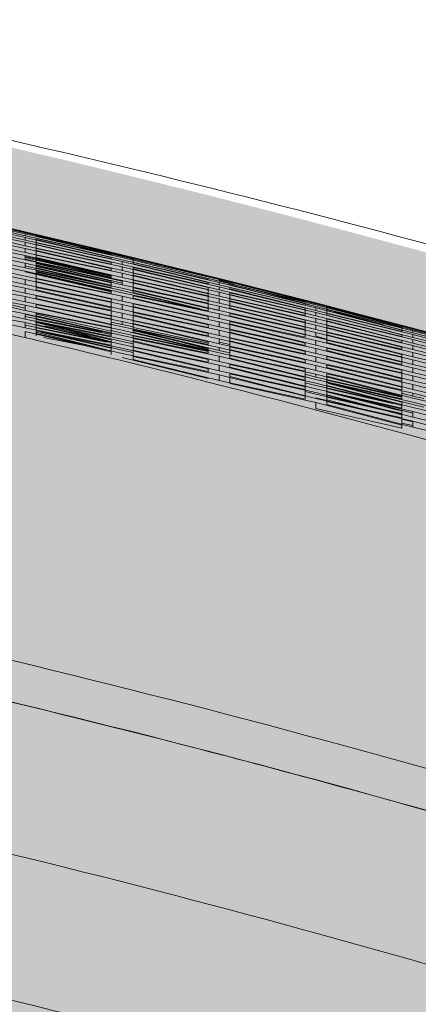
# Model space of a CAD drawing. Units: millimetres. Extents: x -15152 to 46483, y 11952 to 41652.
# Drawn here: x 43437 to 43451, y 30561 to 30595 of the extents above; entities that cross this region are included whole.
import ezdxf

# ---------------------------------------------------------------- set-up
doc = ezdxf.new("R2010")
doc.units = ezdxf.units.MM
doc.layers.add('1-Default', color=7, linetype='Continuous', lineweight=0)
doc.layers.add('700-F-Medical-Equipment-General', color=7, linetype='Continuous', lineweight=13, true_color=0x8a4500)

# ---------------------------------------------------------------- blocks, each defined once
blk = doc.blocks.new('A728L025-2(3500 CT)')
at = {"layer": '700-F-Medical-Equipment-General', "true_color": 0xffdeb5}
h = blk.add_hatch(color=254, dxfattribs=at)
h.dxf.hatch_style = 1
edge = h.paths.add_edge_path()
edge.add_line((1106, 1531.677), (1106, 521.545))
edge.add_arc((702.691, 521.561), 403.309, 320.73197, 359.99768, ccw=False)
edge.add_arc((1017.271, 264.377), 3.022, 140.7805, 179.7868)
edge.add_line((1014.25, 264.388), (1014.25, 98.005))
edge.add_arc((1011.253, 98.001), 2.997, -90.131, 0.064, ccw=False)
edge.add_line((1011.246, 95.004), (1010.246, 95.004))
edge.add_arc((1010.25, 92.004), 3, 90.0604, 179.9962)
edge.add_line((1007.249, 92.004), (1007.249, 82.004))
edge.add_arc((1005.26, 81.999), 1.99, -68.0847, 0.137, ccw=False)
edge.add_line((1006.002, 80.153), (1005.928, 65.503))
edge.add_line((1005.928, 65.503), (1007.25, 65.496))
edge.add_line((1007.25, 65.496), (1007.25, 67.003))
edge.add_line((1007.25, 67.003), (1007.75, 67.003))
edge.add_arc((1007.75, 65.503), 1.5, 0, 90, ccw=False)
edge.add_line((1009.25, 65.503), (1009.25, 29.501))
edge.add_arc((1007.75, 29.501), 1.5, -90, 0, ccw=False)
edge.add_line((1007.75, 28.001), (1007.25, 28.001))
edge.add_line((1007.25, 28.001), (1007.25, 29.501))
edge.add_line((1007.25, 29.501), (1005.927, 29.501))
edge.add_line((1005.927, 29.501), (1006.002, 14.853))
edge.add_arc((1005.255, 13.004), 1.994, -0.1002, 68.0051, ccw=False)
edge.add_line((1007.249, 13.001), (1007.249, 3))
edge.add_arc((1004.249, 3), 3, -90.205, 0.0031, ccw=False)
edge.add_line((1004.239, 0), (814.954, 0))
edge.add_arc((814.954, 3), 3, 180, 270, ccw=False)
edge.add_line((811.954, 3), (807.15, 3))
edge.add_arc((807.15, 0), 3, 90, 148.3848)
edge.add_arc((801.95, 3.01), 3.01, 270.0645, 331.4731, ccw=False)
edge.add_line((801.954, 0), (802.014, 3))
edge.add_line((802.014, 3), (290.535, 3))
edge.add_line((290.535, 3), (290.535, 0))
edge.add_line((290.535, 0), (-801.954, 0))
edge.add_arc((-801.954, 3), 3, 210, 270, ccw=False)
edge.add_arc((-807.15, 0), 3, 30, 90)
edge.add_line((-807.15, 3), (-811.954, 3))
edge.add_arc((-814.955, 3.001), 3.001, 270.0108, 359.9892, ccw=False)
edge.add_line((-814.954, 0), (-1004.106, 0))
edge.add_arc((-1004.244, 3.002), 3.005, 180.041, 272.6242, ccw=False)
edge.add_line((-1007.249, 3), (-1007.249, 13.001))
edge.add_arc((-1005.254, 13.004), 1.995, 112.0841, 180.0899, ccw=False)
edge.add_line((-1006.004, 14.852), (-1005.927, 29.501))
edge.add_line((-1005.927, 29.501), (-1007.75, 29.501))
edge.add_line((-1007.75, 29.501), (-1007.75, 28.001))
edge.add_arc((-1007.75, 29.501), 1.5, 180, 270, ccw=False)
edge.add_line((-1009.25, 29.501), (-1009.25, 65.503))
edge.add_arc((-1007.75, 65.503), 1.5, 90, 180, ccw=False)
edge.add_line((-1007.75, 67.003), (-1007.75, 65.503))
edge.add_line((-1007.75, 65.503), (-1005.927, 65.503))
edge.add_line((-1005.927, 65.503), (-1006, 80.149))
edge.add_arc((-1005.249, 82.002), 2, 180, 247.9314, ccw=False)
edge.add_line((-1007.249, 82.002), (-1007.249, 92.004))
edge.add_arc((-1010.249, 92.004), 3, 359.999, 449.9444)
edge.add_line((-1010.246, 95.004), (-1011.107, 95.004))
edge.add_arc((-1011.25, 98), 2.999, 179.9214, 272.7326, ccw=False)
edge.add_line((-1014.25, 98.005), (-1014.25, 264.388))
edge.add_arc((-1017.271, 264.377), 3.022, 0.2161, 39.2194)
edge.add_arc((-702.693, 521.561), 403.307, 180.00225, 219.2681, ccw=False)
edge.add_line((-1106, 521.545), (-1106, 1531.677))
edge.add_arc((-703.082, 1531.749), 402.918, 126.54395, 180.01025, ccw=False)
edge.add_arc((-941.183, 1853.179), 2.908, 31.5368, 128.5354, ccw=False)
edge.add_line((-938.705, 1854.7), (-937.11, 1852.423))
edge.add_line((-937.11, 1852.423), (-931.374, 1856.533))
edge.add_line((-931.374, 1856.533), (-933.273, 1859.253))
edge.add_arc((-930.857, 1860.716), 2.825, 122.1725, 211.1947, ccw=False)
edge.add_arc((-701.613, 1525.331), 409.069, 91.33496, 124.33841, ccw=False)
edge.add_arc((0.104, -26426.591), 28369.796, 88.5638269, 91.4365887, ccw=False)
edge.add_arc((700.994, 1529.409), 405.012, 0.3209, 88.56383, ccw=False)
edge = h.paths.add_edge_path(flags=16)
edge.add_arc((-1.002, 995.05), 360.012, 89.92768, 132.71366)
edge.add_arc((-1, 995.047), 360.017, 132.71354, 227.28646)
edge.add_line((-245.211, 730.523), (-245.211, 833.038))
edge.add_line((-245.211, 833.038), (-263.903, 833.038))
edge.add_arc((-263.903, 858.04), 25.001, 210.7379, 270, ccw=False)
edge.add_arc((-70.503, 973.045), 250.012, 180, 210.73787, ccw=False)
edge.add_line((-320.515, 973.045), (-320.515, 1018.047))
edge.add_arc((-310.514, 1018.047), 10, 90, 180, ccw=False)
edge.add_line((-310.514, 1028.047), (-234.5, 1028.047))
edge.add_arc((-234.486, 1025.047), 3, 54.0011, 90.2747, ccw=False)
edge.add_line((-232.722, 1027.474), (-226.141, 1022.693))
edge.add_arc((-198.461, 1027.491), 28.093, 183.19, 189.8331, ccw=False)
edge.add_arc((-33.748, 1028.181), 192.776, 178.03918, 180.66987, ccw=False)
edge.add_arc((-224.921, 1033.443), 2, 138.1498, 166.4828)
edge.add_line((-226.866, 1033.91), (-227.558, 1031.03))
edge.add_arc((-229.503, 1031.498), 2, 255.3431, 346.4828, ccw=False)
edge.add_arc((-0.5, 1907.088), 907.042, 252.615225, 255.34312, ccw=False)
edge.add_arc((-258.766, 1038.554), 13.078, 73.5992, 167.0722, ccw=False)
edge.add_line((-255.073, 1051.1), (-224.119, 1042.497))
edge.add_arc((-206.54, 1033.119), 19.924, 104.8674, 151.9223, ccw=False)
edge.add_line((-211.652, 1052.376), (-206.51, 1053.049))
edge.add_line((-206.51, 1053.049), (-0.5, 1053.049))
edge.add_line((-0.5, 1053.049), (205.509, 1053.049))
edge.add_line((205.509, 1053.049), (210.652, 1052.376))
edge.add_arc((205.543, 1033.123), 19.919, 28.0721, 75.1381, ccw=False)
edge.add_line((223.119, 1042.497), (254.073, 1051.1))
edge.add_arc((257.766, 1038.554), 13.078, 12.9278, 106.4008, ccw=False)
edge.add_arc((-0.5, 1907.088), 907.042, 284.65688, 287.384775, ccw=False)
edge.add_arc((228.503, 1031.498), 2, 193.5172, 284.6569, ccw=False)
edge.add_line((226.558, 1031.03), (225.866, 1033.91))
edge.add_arc((223.921, 1033.443), 2, 13.5172, 41.8502)
edge.add_arc((32.748, 1028.181), 192.776, -0.66987, 1.96082, ccw=False)
edge.add_arc((197.461, 1027.491), 28.093, 350.1669, 356.81, ccw=False)
edge.add_line((225.141, 1022.693), (231.722, 1027.474))
edge.add_arc((233.486, 1025.047), 3, 89.7253, 125.9989, ccw=False)
edge.add_line((233.5, 1028.047), (309.514, 1028.047))
edge.add_arc((309.514, 1018.047), 10, 0, 90, ccw=False)
edge.add_line((319.515, 1018.047), (319.515, 973.045))
edge.add_arc((69.503, 973.045), 250.012, 329.26213, 360, ccw=False)
edge.add_arc((262.903, 858.04), 25.001, 270, 329.2621, ccw=False)
edge.add_line((262.903, 833.038), (244.211, 833.038))
edge.add_line((244.211, 833.038), (244.211, 730.523))
edge.add_arc((0, 995.047), 360.017, 312.71354, 407.28647)
edge.add_arc((0.002, 995.05), 360.013, 47.28637, 90.08751)
at = {"layer": '700-F-Medical-Equipment-General'}
for p, q in [((790.952, 1921.542), (793.952, 1920.855)), ((793.952, 1920.846), (790.952, 1921.517)), ((790.952, 1921.497), (793.952, 1920.814)), ((793.952, 1920.78), (790.952, 1921.431)), ((790.952, 1921.396), (793.952, 1920.715)), ((793.952, 1920.659), (790.952, 1921.292)), ((790.952, 1921.241), (793.952, 1920.563)), ((793.952, 1920.487), (790.952, 1921.105)), ((790.952, 1921.042), (793.952, 1920.366)), ((793.952, 1920.274), (790.952, 1920.879)), ((790.952, 1920.806), (793.952, 1920.133)), ((793.952, 1920.855), (796.952, 1920.146)), ((796.952, 1920.139), (793.952, 1920.846)), ((793.952, 1920.814), (796.952, 1920.126)), ((796.952, 1920.076), (793.952, 1920.78)), ((793.952, 1920.78), (793.952, 1920.715)), ((794.332, 1920.766), (794.332, 1920.76)), ((797.332, 1920.055), (794.332, 1920.766)), ((794.332, 1920.76), (797.332, 1920.05)), ((793.952, 1920.03), (790.952, 1920.624)), ((790.952, 1920.544), (793.952, 1919.874)), ((793.952, 1920.715), (796.952, 1920.047)), ((796.952, 1919.957), (793.952, 1920.659)), ((793.952, 1920.659), (793.952, 1920.563)), ((793.952, 1920.563), (796.952, 1919.911)), ((796.952, 1919.787), (793.952, 1920.487)), ((793.952, 1920.487), (793.952, 1920.366)), ((794.332, 1920.723), (794.332, 1920.699)), ((797.332, 1920.033), (794.332, 1920.723)), ((794.332, 1920.699), (797.332, 1919.992)), ((794.332, 1920.622), (794.332, 1920.582)), ((797.332, 1919.952), (794.332, 1920.622)), ((794.332, 1920.582), (797.332, 1919.877)), ((794.332, 1920.57), (794.332, 1920.48)), ((794.332, 1920.469), (794.332, 1920.414)), ((797.332, 1919.815), (794.332, 1920.469)), ((794.332, 1920.414), (797.332, 1919.711)), ((793.952, 1919.762), (790.952, 1920.348)), ((790.952, 1920.264), (793.952, 1919.596)), ((793.952, 1920.366), (796.952, 1919.729)), ((796.952, 1919.577), (793.952, 1920.274)), ((793.952, 1920.274), (793.952, 1920.133)), ((793.952, 1920.133), (796.952, 1919.509)), ((794.332, 1920.399), (794.332, 1920.285)), ((794.332, 1920.27), (794.332, 1920.204)), ((797.332, 1919.631), (794.332, 1920.27)), ((794.332, 1920.204), (797.332, 1919.504)), ((794.332, 1920.186), (794.332, 1920.054)), ((796.496, 1920.161), (795.857, 1920.313)), ((797.696, 1919.938), (796.185, 1920.274)), ((796.952, 1920.126), (796.952, 1920.139)), ((796.952, 1920.047), (796.952, 1920.076)), ((793.952, 1919.479), (790.952, 1920.059)), ((790.952, 1919.972), (793.952, 1919.307)), ((793.952, 1919.187), (790.952, 1919.763)), ((796.952, 1919.336), (793.952, 1920.03)), ((793.952, 1920.03), (793.952, 1919.874)), ((796.952, 1919.316), (793.952, 1920.025)), ((793.952, 1919.993), (796.952, 1919.304)), ((796.796, 1919.291), (793.952, 1919.96)), ((793.952, 1919.895), (794.344, 1919.807)), ((793.952, 1919.874), (796.952, 1919.259)), ((796.952, 1919.071), (793.952, 1919.762)), ((793.952, 1919.762), (793.952, 1919.596)), ((794.332, 1920.037), (794.332, 1919.962)), ((797.332, 1919.41), (794.332, 1920.037)), ((794.332, 1919.962), (797.332, 1919.265)), ((794.332, 1919.942), (794.332, 1919.796)), ((794.332, 1919.939), (796.952, 1919.317)), ((796.952, 1919.299), (794.332, 1919.903)), ((794.332, 1919.879), (796.952, 1919.26)), ((794.332, 1919.777), (794.332, 1919.696)), ((797.332, 1919.16), (794.332, 1919.777)), ((794.332, 1919.762), (797.332, 1919.056)), ((796.952, 1919.136), (794.332, 1919.75)), ((794.695, 1919.858), (796.952, 1919.323)), ((796.952, 1919.911), (796.952, 1919.957)), ((796.952, 1919.729), (796.952, 1919.787)), ((797.332, 1920.05), (800.333, 1919.322)), ((800.333, 1919.302), (797.332, 1920.033)), ((797.332, 1919.992), (800.333, 1919.285)), ((800.333, 1919.223), (797.332, 1919.952)), ((797.332, 1919.877), (800.333, 1919.189)), ((800.333, 1919.088), (797.332, 1919.815)), ((797.332, 1919.815), (797.332, 1919.711)), ((797.712, 1919.962), (797.712, 1919.96)), ((797.712, 1919.957), (797.712, 1919.946)), ((800.713, 1919.227), (797.712, 1919.957)), ((797.712, 1919.946), (800.713, 1919.212)), ((797.712, 1919.941), (797.712, 1919.903)), ((800.713, 1919.189), (797.712, 1919.898)), ((797.712, 1919.898), (797.712, 1919.869)), ((797.712, 1919.869), (800.713, 1919.137)), ((797.712, 1919.859), (797.712, 1919.79)), ((800.713, 1919.09), (797.712, 1919.781)), ((797.712, 1919.781), (797.712, 1919.736)), ((797.712, 1919.736), (800.713, 1919.006)), ((790.952, 1919.674), (793.952, 1919.011)), ((793.952, 1918.89), (790.952, 1919.463)), ((796.236, 1919.134), (793.952, 1919.668)), ((793.952, 1919.596), (796.952, 1918.989)), ((796.952, 1918.791), (793.952, 1919.479)), ((793.952, 1919.479), (793.952, 1919.456)), ((796.952, 1918.757), (793.952, 1919.456)), ((794.332, 1919.696), (797.332, 1919.002)), ((794.332, 1919.675), (794.332, 1919.519)), ((796.469, 1919.182), (794.332, 1919.649)), ((794.332, 1919.595), (796.652, 1919.05)), ((794.332, 1919.499), (794.332, 1919.414)), ((797.332, 1918.89), (794.332, 1919.499)), ((797.332, 1918.811), (794.332, 1919.451)), ((794.332, 1919.414), (797.332, 1918.723)), ((794.332, 1919.392), (794.332, 1919.231)), ((794.332, 1919.385), (796.952, 1918.773)), ((794.347, 1919.463), (796.952, 1918.909)), ((797.332, 1919.13), (795.702, 1919.495)), ((796.205, 1919.392), (796.952, 1919.225)), ((796.952, 1919.322), (796.408, 1919.452)), ((796.952, 1919.509), (796.952, 1919.577)), ((797.332, 1919.711), (800.333, 1919.039)), ((800.333, 1918.907), (797.332, 1919.631)), ((797.332, 1919.631), (797.332, 1919.504)), ((797.332, 1919.504), (800.333, 1918.846)), ((800.333, 1918.689), (797.332, 1919.41)), ((797.332, 1919.41), (797.332, 1919.265)), ((800.713, 1918.939), (797.712, 1919.614)), ((797.712, 1919.614), (797.712, 1919.556)), ((797.712, 1919.556), (800.713, 1918.829)), ((797.712, 1919.54), (797.712, 1919.421)), ((797.712, 1919.406), (797.712, 1919.338)), ((800.713, 1918.745), (797.712, 1919.406)), ((790.952, 1919.375), (793.952, 1918.713)), ((793.952, 1918.591), (790.952, 1919.164)), ((790.952, 1919.075), (793.952, 1918.413)), ((793.952, 1919.307), (796.952, 1918.706)), ((796.952, 1918.501), (793.952, 1919.187)), ((793.952, 1919.187), (793.952, 1919.011)), ((797.332, 1918.606), (794.332, 1919.21)), ((794.332, 1919.21), (794.332, 1919.123)), ((794.332, 1919.123), (797.332, 1918.434)), ((794.332, 1919.1), (794.332, 1918.936)), ((796.952, 1919.259), (796.952, 1919.336)), ((796.952, 1919.09), (796.952, 1919.136)), ((796.952, 1918.989), (796.952, 1919.071)), ((797.332, 1919.265), (800.333, 1918.618)), ((800.333, 1918.442), (797.332, 1919.16)), ((797.332, 1919.16), (797.332, 1919.002)), ((797.712, 1919.338), (800.713, 1918.613)), ((797.712, 1919.319), (797.712, 1919.183)), ((797.712, 1919.166), (797.712, 1919.09)), ((800.713, 1918.517), (797.712, 1919.166)), ((797.712, 1919.09), (800.713, 1918.369)), ((797.712, 1919.069), (797.712, 1918.921)), ((800.333, 1919.322), (800.333, 1919.321)), ((800.333, 1919.285), (800.333, 1919.302)), ((800.333, 1919.189), (800.333, 1919.223)), ((800.333, 1919.039), (800.333, 1919.088)), ((803.713, 1918.469), (800.713, 1919.227)), ((800.713, 1919.225), (802.515, 1918.763)), ((800.713, 1919.225), (800.713, 1919.212)), ((800.713, 1919.212), (803.713, 1918.465)), ((803.713, 1918.433), (800.713, 1919.189)), ((800.713, 1919.189), (800.713, 1919.137)), ((801.256, 1919.017), (800.713, 1919.164)), ((800.713, 1919.137), (803.713, 1918.41)), ((803.713, 1918.336), (800.713, 1919.09)), ((800.713, 1919.09), (800.713, 1919.006)), ((801.093, 1919.133), (804.093, 1918.372)), ((801.093, 1919.132), (801.093, 1919.133)), ((802.776, 1918.698), (801.093, 1919.131)), ((801.093, 1919.116), (801.093, 1919.099)), ((804.093, 1918.367), (801.093, 1919.116)), ((801.093, 1919.099), (804.093, 1918.34)), ((801.093, 1919.039), (801.093, 1919.005)), ((804.093, 1918.31), (801.093, 1919.039)), ((793.952, 1918.291), (790.952, 1918.865)), ((790.952, 1918.858), (793.952, 1918.193)), ((790.952, 1918.776), (793.952, 1918.112)), ((793.952, 1919.011), (796.952, 1918.414)), ((796.952, 1918.205), (793.952, 1918.89)), ((793.952, 1918.89), (793.952, 1918.713)), ((793.952, 1918.713), (796.952, 1918.117)), ((794.332, 1918.915), (794.332, 1918.826)), ((797.332, 1918.315), (794.332, 1918.915)), ((794.332, 1918.826), (797.332, 1918.139)), ((796.952, 1918.909), (796.952, 1918.967)), ((796.952, 1918.706), (796.952, 1918.791)), ((797.332, 1919.002), (800.333, 1918.365)), ((800.333, 1918.175), (797.332, 1918.89)), ((800.07, 1918.149), (797.332, 1918.811)), ((797.332, 1918.723), (800.333, 1918.093)), ((797.712, 1918.903), (797.712, 1918.822)), ((800.713, 1918.263), (797.712, 1918.903)), ((797.712, 1918.822), (800.713, 1918.104)), ((798.242, 1918.673), (797.712, 1918.793)), ((797.712, 1918.793), (797.712, 1918.735)), ((797.712, 1918.735), (800.055, 1918.166)), ((800.333, 1918.846), (800.333, 1918.907)), ((800.333, 1918.829), (800.333, 1918.705)), ((800.713, 1919.006), (803.713, 1918.297)), ((803.713, 1918.188), (800.713, 1918.939)), ((800.713, 1918.939), (800.713, 1918.829)), ((800.713, 1918.829), (803.713, 1918.135)), ((803.713, 1917.997), (800.713, 1918.745)), ((800.713, 1918.745), (800.713, 1918.613)), ((801.093, 1919.005), (804.093, 1918.248)), ((804.093, 1918.195), (801.093, 1918.907)), ((801.093, 1918.907), (801.093, 1918.858)), ((801.093, 1918.858), (804.093, 1918.104)), ((801.093, 1918.728), (801.093, 1918.667)), ((804.093, 1918.032), (801.093, 1918.728)), ((803.879, 1918.304), (802.223, 1918.754)), ((793.952, 1917.989), (790.952, 1918.565)), ((790.952, 1918.476), (793.952, 1917.809)), ((796.952, 1917.907), (793.952, 1918.591)), ((793.952, 1918.591), (793.952, 1918.413)), ((793.952, 1918.413), (796.952, 1917.818)), ((794.332, 1918.616), (794.332, 1918.528)), ((797.332, 1918.018), (794.332, 1918.616)), ((794.332, 1918.528), (797.332, 1917.841)), ((796.952, 1918.414), (796.952, 1918.501)), ((796.952, 1918.391), (796.952, 1918.226)), ((800.333, 1917.895), (797.332, 1918.606)), ((797.332, 1918.606), (797.332, 1918.434)), ((797.332, 1918.434), (800.333, 1917.81)), ((800.713, 1917.991), (797.712, 1918.624)), ((797.712, 1918.624), (797.712, 1918.539)), ((797.712, 1918.539), (800.713, 1917.824)), ((800.333, 1918.618), (800.333, 1918.689)), ((800.333, 1918.599), (800.333, 1918.46)), ((800.333, 1918.365), (800.333, 1918.442)), ((800.713, 1918.613), (803.713, 1917.933)), ((803.713, 1917.772), (800.713, 1918.517)), ((800.713, 1918.517), (800.713, 1918.369)), ((800.713, 1918.369), (803.713, 1917.7)), ((801.093, 1918.667), (804.093, 1917.916)), ((801.093, 1918.65), (801.093, 1918.527)), ((801.093, 1918.511), (801.093, 1918.441)), ((804.093, 1917.829), (801.093, 1918.511)), ((801.093, 1918.441), (804.093, 1917.693)), ((801.093, 1918.422), (801.093, 1918.284)), ((802.925, 1918.658), (803.713, 1918.456)), ((803.015, 1918.62), (803.829, 1918.407)), ((803.713, 1918.441), (803.015, 1918.62)), ((804.093, 1918.36), (803.173, 1918.596)), ((803.713, 1918.465), (803.713, 1918.469)), ((803.713, 1918.456), (803.713, 1918.441)), ((803.713, 1918.41), (803.713, 1918.433)), ((804.093, 1918.372), (807.093, 1917.584)), ((807.093, 1917.584), (804.093, 1918.367)), ((807.093, 1917.574), (804.093, 1918.36)), ((793.952, 1917.683), (790.952, 1918.262)), ((790.952, 1918.171), (793.952, 1917.499)), ((796.952, 1917.606), (793.952, 1918.291)), ((793.952, 1918.291), (793.952, 1918.112)), ((793.952, 1918.112), (796.952, 1917.516)), ((794.332, 1918.317), (794.332, 1918.228)), ((797.332, 1917.718), (794.332, 1918.317)), ((794.332, 1918.228), (797.332, 1917.54)), ((794.332, 1918.015), (794.332, 1917.926)), ((797.332, 1917.416), (794.332, 1918.015)), ((796.952, 1918.117), (796.952, 1918.205)), ((796.952, 1918.094), (796.952, 1917.928)), ((800.333, 1917.605), (797.332, 1918.315)), ((797.332, 1918.315), (797.332, 1918.139)), ((797.332, 1918.139), (800.333, 1917.518)), ((800.333, 1917.309), (797.332, 1918.018)), ((797.332, 1918.018), (797.332, 1917.841)), ((800.713, 1917.707), (797.712, 1918.335)), ((797.712, 1918.335), (797.712, 1918.248)), ((797.712, 1918.248), (800.713, 1917.535)), ((797.712, 1918.225), (797.712, 1918.061)), ((797.712, 1918.04), (797.712, 1917.952)), ((800.713, 1917.415), (797.712, 1918.04)), ((800.333, 1918.344), (800.333, 1918.195)), ((800.713, 1918.117), (800.333, 1918.202)), ((800.333, 1918.093), (800.333, 1918.175)), ((803.713, 1917.521), (800.713, 1918.263)), ((800.713, 1918.263), (800.713, 1918.104)), ((800.713, 1918.104), (803.713, 1917.444)), ((801.093, 1918.267), (801.093, 1918.19)), ((804.093, 1917.595), (801.093, 1918.267)), ((801.093, 1918.19), (804.093, 1917.445)), ((803.713, 1918.297), (803.713, 1918.336)), ((803.713, 1918.135), (803.713, 1918.188)), ((803.713, 1918.12), (803.713, 1918.011)), ((804.093, 1918.34), (807.093, 1917.574)), ((807.093, 1917.529), (804.093, 1918.31)), ((804.093, 1918.248), (807.093, 1917.501)), ((807.093, 1917.416), (804.093, 1918.195)), ((804.093, 1918.195), (804.093, 1918.104)), ((804.093, 1918.104), (807.093, 1917.373)), ((807.093, 1917.255), (804.093, 1918.032)), ((804.093, 1918.032), (804.093, 1917.916)), ((804.473, 1918.274), (804.473, 1918.27)), ((805.018, 1918.13), (804.473, 1918.274)), ((804.473, 1918.27), (807.473, 1917.485)), ((804.473, 1918.27), (804.473, 1918.243)), ((804.473, 1918.258), (806.523, 1917.719)), ((804.473, 1918.24), (804.473, 1918.218)), ((807.473, 1917.472), (804.473, 1918.24)), ((804.473, 1918.218), (807.473, 1917.434)), ((804.473, 1918.211), (804.473, 1918.154)), ((804.473, 1918.146), (804.473, 1918.108)), ((807.473, 1917.397), (804.473, 1918.146)), ((804.473, 1918.108), (807.473, 1917.326)), ((804.473, 1918.096), (804.473, 1918.011)), ((805.17, 1918.056), (804.646, 1918.196)), ((806.453, 1917.604), (804.712, 1918.077)), ((804.737, 1918.169), (805.17, 1918.056)), ((793.94, 1917.976), (795.356, 1917.665)), ((796.952, 1917.301), (793.952, 1917.989)), ((793.952, 1917.989), (793.952, 1917.809)), ((793.952, 1917.895), (796.612, 1917.366)), ((793.952, 1917.809), (796.952, 1917.21)), ((796.952, 1916.99), (793.952, 1917.683)), ((793.952, 1917.683), (793.952, 1917.499)), ((796.952, 1917.387), (794.332, 1917.985)), ((794.332, 1917.926), (797.332, 1917.235)), ((794.332, 1917.902), (794.332, 1917.82)), ((796.952, 1917.275), (794.332, 1917.798)), ((794.332, 1917.798), (794.332, 1917.733)), ((794.332, 1917.711), (794.332, 1917.62)), ((797.332, 1917.109), (794.332, 1917.711)), ((794.332, 1917.71), (797.332, 1917.022)), ((796.952, 1917.088), (794.332, 1917.686)), ((796.952, 1917.818), (796.952, 1917.907)), ((796.952, 1917.794), (796.952, 1917.627)), ((796.952, 1917.702), (797.332, 1917.615)), ((797.332, 1917.841), (800.333, 1917.22)), ((800.333, 1917.008), (797.332, 1917.718)), ((797.332, 1917.718), (797.332, 1917.615)), ((797.712, 1917.952), (800.713, 1917.24)), ((797.712, 1917.928), (797.712, 1917.762)), ((797.712, 1917.741), (797.712, 1917.652)), ((800.713, 1917.118), (797.712, 1917.741)), ((800.333, 1917.81), (800.333, 1917.895)), ((803.713, 1917.253), (800.713, 1917.991)), ((800.713, 1917.991), (800.713, 1917.824)), ((800.713, 1917.824), (803.713, 1917.171)), ((803.713, 1916.971), (800.713, 1917.707)), ((800.713, 1917.707), (800.713, 1917.535)), ((801.093, 1918.001), (801.093, 1917.92)), ((804.093, 1917.338), (801.093, 1918.001)), ((801.093, 1917.92), (804.093, 1917.178)), ((804.093, 1917.065), (801.093, 1917.721)), ((801.093, 1917.721), (801.093, 1917.637)), ((803.713, 1917.933), (803.713, 1917.997)), ((803.713, 1917.7), (803.713, 1917.772)), ((803.713, 1917.68), (803.713, 1917.54)), ((804.093, 1917.916), (807.093, 1917.2)), ((807.093, 1917.056), (804.093, 1917.829)), ((804.093, 1917.829), (804.093, 1917.693)), ((804.093, 1917.693), (807.093, 1916.991)), ((807.473, 1917.267), (804.473, 1918)), ((804.473, 1918), (804.473, 1917.948)), ((804.473, 1917.948), (807.473, 1917.169)), ((807.473, 1917.093), (804.473, 1917.811)), ((804.473, 1917.811), (804.473, 1917.748)), ((804.473, 1917.748), (807.473, 1916.972)), ((804.473, 1917.731), (804.473, 1917.604)), ((793.952, 1917.596), (796.678, 1917.054)), ((793.952, 1917.499), (796.952, 1916.896)), ((796.952, 1916.669), (793.952, 1917.369)), ((793.952, 1917.369), (793.952, 1917.177)), ((794.332, 1917.62), (797.332, 1916.924)), ((794.332, 1917.595), (794.332, 1917.52)), ((796.814, 1917.003), (794.332, 1917.499)), ((794.332, 1917.499), (794.332, 1917.422)), ((794.332, 1917.4), (794.332, 1917.306)), ((797.332, 1916.795), (794.332, 1917.4)), ((794.332, 1917.356), (796.75, 1916.744)), ((796.952, 1916.787), (794.491, 1917.35)), ((794.687, 1917.328), (797.332, 1916.72)), ((796.952, 1917.013), (795.358, 1917.452)), ((796.952, 1917.516), (796.952, 1917.606)), ((796.952, 1917.492), (796.952, 1917.387)), ((796.952, 1917.407), (797.332, 1917.32)), ((796.952, 1917.322), (796.952, 1917.387)), ((797.332, 1917.615), (797.712, 1917.536)), ((797.332, 1917.54), (800.333, 1916.919)), ((800.333, 1916.704), (797.332, 1917.416)), ((797.332, 1917.32), (800.042, 1916.757)), ((797.712, 1917.652), (800.713, 1916.94)), ((797.712, 1917.628), (797.712, 1917.461)), ((800.333, 1916.966), (797.712, 1917.515)), ((797.712, 1917.44), (797.712, 1917.35)), ((800.713, 1916.816), (797.712, 1917.44)), ((797.712, 1917.429), (800.713, 1916.714)), ((800.333, 1916.784), (797.712, 1917.405)), ((797.712, 1917.35), (800.713, 1916.635)), ((798.09, 1917.361), (798.742, 1917.184)), ((800.333, 1917.518), (800.333, 1917.605)), ((800.713, 1917.535), (803.713, 1916.886)), ((803.713, 1916.68), (800.713, 1917.415)), ((800.713, 1917.415), (800.713, 1917.24)), ((801.093, 1917.637), (804.093, 1916.898)), ((801.093, 1917.614), (801.093, 1917.453)), ((801.093, 1917.432), (801.093, 1917.345)), ((804.093, 1916.78), (801.093, 1917.432)), ((801.093, 1917.345), (804.093, 1916.608)), ((801.093, 1917.322), (801.093, 1917.158)), ((803.713, 1917.444), (803.713, 1917.521)), ((803.713, 1917.422), (803.713, 1917.272)), ((807.093, 1916.826), (804.093, 1917.595)), ((804.093, 1917.595), (804.093, 1917.445)), ((804.093, 1917.445), (807.093, 1916.753)), ((807.093, 1916.573), (804.093, 1917.338)), ((804.093, 1917.338), (804.093, 1917.178)), ((807.473, 1916.883), (804.473, 1917.588)), ((804.473, 1917.588), (804.473, 1917.517)), ((804.473, 1917.517), (807.473, 1916.745)), ((804.473, 1917.497), (804.473, 1917.358)), ((804.473, 1917.34), (804.473, 1917.262)), ((807.473, 1916.645), (804.473, 1917.34)), ((807.093, 1917.574), (807.093, 1917.584)), ((807.093, 1917.569), (807.093, 1917.534)), ((807.093, 1917.501), (807.093, 1917.529)), ((807.093, 1917.492), (807.093, 1917.425)), ((807.093, 1917.373), (807.093, 1917.416)), ((807.208, 1917.539), (807.473, 1917.47)), ((807.473, 1917.485), (810.473, 1916.678)), ((810.473, 1916.663), (807.473, 1917.472)), ((807.473, 1917.472), (807.473, 1917.434)), ((807.473, 1917.434), (810.473, 1916.648)), ((810.473, 1916.59), (807.473, 1917.397)), ((807.473, 1917.397), (807.473, 1917.326)), ((807.473, 1917.326), (810.473, 1916.558)), ((794.332, 1917.306), (797.332, 1916.603)), ((794.332, 1917.28), (794.332, 1917.219)), ((794.589, 1917.168), (796.132, 1916.86)), ((796.952, 1917.21), (796.952, 1917.301)), ((796.952, 1917.012), (796.952, 1917.088)), ((796.952, 1916.896), (796.952, 1916.99)), ((797.332, 1917.235), (800.333, 1916.612)), ((800.333, 1916.392), (797.332, 1917.109)), ((797.332, 1917.022), (797.712, 1916.943)), ((800.333, 1916.674), (797.712, 1917.22)), ((797.712, 1917.22), (797.712, 1917.156)), ((800.713, 1916.509), (797.712, 1917.134)), ((797.712, 1917.134), (797.712, 1917.043)), ((797.712, 1917.043), (800.713, 1916.323)), ((797.712, 1917.018), (797.712, 1916.845)), ((799.368, 1917.013), (800.333, 1916.75)), ((800.333, 1917.22), (800.333, 1917.309)), ((800.333, 1916.919), (800.333, 1917.008)), ((800.713, 1917.24), (803.713, 1916.593)), ((803.713, 1916.383), (800.713, 1917.118)), ((800.713, 1917.118), (800.713, 1916.94)), ((800.713, 1917.003), (801.093, 1916.92)), ((801.093, 1917.137), (801.093, 1917.048)), ((804.093, 1916.487), (801.093, 1917.137)), ((801.093, 1917.048), (804.093, 1916.31)), ((801.093, 1917.025), (801.093, 1916.858)), ((803.713, 1917.171), (803.713, 1917.253)), ((804.465, 1917.111), (804.093, 1917.208)), ((804.093, 1917.178), (807.093, 1916.494)), ((807.093, 1916.302), (804.093, 1917.065)), ((804.093, 1917.065), (804.093, 1916.898)), ((804.473, 1917.262), (807.473, 1916.494)), ((804.473, 1917.241), (804.473, 1917.091)), ((804.473, 1917.073), (804.473, 1916.991)), ((807.473, 1916.386), (804.473, 1917.073)), ((804.473, 1916.991), (807.473, 1916.225)), ((807.093, 1917.2), (807.093, 1917.255)), ((807.093, 1916.991), (807.093, 1917.056)), ((810.473, 1916.463), (807.473, 1917.267)), ((807.473, 1917.267), (807.473, 1917.169)), ((807.473, 1917.169), (810.473, 1916.417)), ((810.473, 1916.292), (807.473, 1917.093)), ((807.473, 1917.093), (807.473, 1916.972)), ((807.473, 1916.972), (810.473, 1916.235)), ((796.952, 1916.808), (796.952, 1916.871)), ((796.952, 1916.697), (796.952, 1916.787)), ((796.952, 1916.571), (796.952, 1916.669)), ((797.332, 1916.924), (800.333, 1916.298)), ((800.333, 1916.071), (797.332, 1916.795)), ((797.332, 1916.72), (797.712, 1916.642)), ((797.712, 1916.822), (797.712, 1916.728)), ((800.713, 1916.194), (797.712, 1916.822)), ((797.712, 1916.728), (800.713, 1916.002)), ((797.712, 1916.703), (797.712, 1916.523)), ((800.333, 1916.725), (800.333, 1916.784)), ((800.333, 1916.612), (800.333, 1916.704)), ((800.713, 1916.94), (803.713, 1916.294)), ((803.713, 1916.079), (800.713, 1916.816)), ((800.713, 1916.816), (800.713, 1916.714)), ((800.713, 1916.714), (801.093, 1916.632)), ((800.713, 1916.635), (803.713, 1915.988)), ((801.093, 1916.836), (801.093, 1916.747)), ((804.093, 1916.187), (801.093, 1916.836)), ((801.093, 1916.747), (804.093, 1916.007)), ((801.093, 1916.723), (801.093, 1916.553)), ((803.713, 1916.886), (803.713, 1916.971)), ((803.713, 1916.593), (803.713, 1916.68)), ((804.093, 1916.898), (807.093, 1916.22)), ((807.093, 1916.019), (804.093, 1916.78)), ((804.093, 1916.78), (804.093, 1916.608)), ((807.473, 1916.111), (804.473, 1916.792)), ((804.473, 1916.792), (804.473, 1916.707)), ((804.473, 1916.707), (807.473, 1915.943)), ((807.093, 1916.753), (807.093, 1916.826)), ((810.473, 1916.086), (807.473, 1916.883)), ((807.473, 1916.883), (807.473, 1916.745)), ((807.473, 1916.745), (810.473, 1916.019)), ((810.473, 1915.852), (807.473, 1916.645)), ((807.473, 1916.645), (807.473, 1916.494)), ((797.332, 1916.603), (800.333, 1915.973)), ((800.333, 1915.735), (797.332, 1916.467)), ((797.712, 1916.5), (797.712, 1916.401)), ((800.713, 1915.867), (797.712, 1916.5)), ((797.712, 1916.401), (800.713, 1915.666)), ((800.333, 1916.298), (800.333, 1916.392)), ((803.713, 1915.768), (800.713, 1916.509)), ((800.713, 1916.509), (800.713, 1916.323)), ((800.713, 1916.323), (803.713, 1915.674)), ((801.093, 1916.531), (801.093, 1916.439)), ((804.093, 1915.881), (801.093, 1916.531)), ((801.093, 1916.439), (804.093, 1915.696)), ((803.713, 1916.294), (803.713, 1916.383)), ((804.093, 1916.608), (807.093, 1915.934)), ((807.093, 1915.727), (804.093, 1916.487)), ((804.093, 1916.487), (804.093, 1916.31)), ((804.093, 1916.31), (807.093, 1915.638)), ((804.473, 1916.502), (804.473, 1916.414)), ((807.473, 1915.825), (804.473, 1916.502)), ((804.473, 1916.414), (807.473, 1915.651)), ((807.093, 1916.494), (807.093, 1916.573)), ((807.093, 1916.473), (807.093, 1916.322)), ((807.093, 1916.22), (807.093, 1916.302)), ((807.473, 1916.494), (810.473, 1915.778)), ((810.473, 1915.596), (807.473, 1916.386)), ((807.473, 1916.386), (807.473, 1916.225)), ((800.333, 1915.973), (800.333, 1916.071)), ((803.713, 1915.447), (800.713, 1916.194)), ((800.713, 1916.194), (800.713, 1916.002)), ((800.713, 1916.002), (803.713, 1915.35)), ((801.093, 1916.219), (801.093, 1916.125)), ((804.093, 1915.566), (801.093, 1916.219)), ((801.093, 1916.125), (804.093, 1915.375)), ((803.713, 1915.988), (803.713, 1916.079)), ((803.713, 1915.963), (803.713, 1915.79)), ((807.093, 1915.426), (804.093, 1916.187)), ((804.093, 1916.187), (804.093, 1916.007)), ((804.093, 1916.007), (807.093, 1915.335)), ((804.473, 1916.204), (804.473, 1916.115)), ((807.473, 1915.529), (804.473, 1916.204)), ((804.473, 1916.115), (807.473, 1915.35)), ((807.093, 1915.934), (807.093, 1916.019)), ((807.473, 1916.225), (810.473, 1915.517)), ((810.473, 1915.324), (807.473, 1916.111)), ((807.473, 1916.111), (807.473, 1915.943)), ((807.473, 1915.943), (810.473, 1915.24)), ((803.713, 1915.112), (800.713, 1915.867)), ((800.713, 1915.867), (800.713, 1915.666)), ((800.713, 1915.666), (803.713, 1915.01)), ((801.093, 1915.896), (801.093, 1915.798)), ((804.093, 1915.241), (801.093, 1915.896)), ((801.093, 1915.798), (804.093, 1915.04)), ((801.093, 1915.772), (801.093, 1915.583)), ((803.713, 1915.879), (804.093, 1915.785)), ((803.713, 1915.674), (803.713, 1915.768)), ((803.713, 1915.649), (803.713, 1915.47)), ((807.093, 1915.116), (804.093, 1915.881)), ((804.093, 1915.881), (804.093, 1915.785)), ((804.093, 1915.785), (807.093, 1915.11)), ((804.093, 1915.696), (807.093, 1915.022)), ((804.473, 1915.9), (804.473, 1915.809)), ((807.473, 1915.225), (804.473, 1915.9)), ((804.473, 1915.809), (807.473, 1915.041)), ((804.473, 1915.784), (804.473, 1915.611)), ((807.093, 1915.087), (804.473, 1915.679)), ((807.093, 1915.911), (807.093, 1915.748)), ((807.093, 1915.638), (807.093, 1915.727)), ((807.093, 1915.615), (807.093, 1915.447)), ((810.473, 1915.038), (807.473, 1915.825)), ((807.473, 1915.825), (807.473, 1915.651)), ((807.473, 1915.651), (810.473, 1914.952)), ((804.093, 1914.899), (801.093, 1915.559)), ((803.713, 1915.582), (804.093, 1915.488)), ((803.713, 1915.35), (803.713, 1915.447)), ((803.713, 1915.324), (803.713, 1915.136)), ((803.713, 1915.279), (804.093, 1915.185)), ((807.093, 1914.796), (804.093, 1915.566)), ((804.093, 1915.488), (806.506, 1914.947)), ((804.093, 1915.375), (807.093, 1914.699)), ((804.473, 1915.588), (804.473, 1915.494)), ((807.473, 1914.912), (804.473, 1915.588)), ((804.473, 1915.494), (807.473, 1914.721)), ((804.473, 1915.469), (804.473, 1915.289)), ((806.773, 1914.863), (804.473, 1915.382)), ((804.473, 1915.266), (804.473, 1915.168)), ((807.473, 1914.587), (804.473, 1915.266)), ((807.093, 1914.903), (804.527, 1915.555)), ((804.6, 1915.56), (807.473, 1914.827)), ((807.093, 1915.335), (807.093, 1915.426)), ((807.093, 1915.311), (807.093, 1915.138)), ((810.473, 1914.742), (807.473, 1915.529)), ((807.473, 1915.529), (807.473, 1915.35)), ((807.473, 1915.35), (810.473, 1914.652)), ((803.713, 1915.01), (803.713, 1915.112)), ((807.093, 1914.462), (804.093, 1915.241)), ((804.093, 1915.185), (805.691, 1914.826)), ((804.473, 1914.962), (804.093, 1915.059)), ((804.093, 1915.04), (807.093, 1914.36)), ((804.473, 1915.168), (807.473, 1914.387)), ((804.473, 1915.142), (804.473, 1914.954)), ((806.362, 1914.652), (804.473, 1915.078)), ((804.473, 1914.986), (805.551, 1914.71)), ((804.473, 1914.93), (804.473, 1914.827)), ((807.473, 1914.247), (804.473, 1914.93)), ((807.093, 1914.602), (804.556, 1915.247)), ((805.386, 1915.059), (807.473, 1914.527)), ((807.093, 1915.216), (807.473, 1915.119)), ((807.093, 1915.022), (807.093, 1915.116)), ((810.473, 1914.435), (807.473, 1915.225)), ((807.473, 1915.225), (807.473, 1915.119)), ((807.473, 1915.119), (807.853, 1915.03)), ((807.473, 1915.041), (810.473, 1914.342)), ((810.473, 1914.117), (807.473, 1914.912)), ((807.093, 1914.11), (804.093, 1914.899)), ((804.093, 1914.899), (804.093, 1914.686)), ((804.093, 1914.686), (807.093, 1914.002)), ((804.473, 1914.827), (807.473, 1914.036)), ((806.212, 1914.822), (806.95, 1914.624)), ((806.399, 1914.667), (807.093, 1914.511)), ((807.093, 1914.815), (807.093, 1914.903)), ((807.093, 1914.699), (807.093, 1914.796)), ((807.093, 1914.511), (807.093, 1914.602)), ((807.473, 1914.827), (807.853, 1914.738)), ((807.473, 1914.721), (810.473, 1914.02)), ((810.473, 1913.785), (807.473, 1914.587)), ((807.473, 1914.587), (807.473, 1914.387)), ((807.093, 1914.36), (807.093, 1914.462)), ((807.093, 1914.333), (807.093, 1914.136)), ((807.093, 1914.314), (807.473, 1914.217)), ((807.473, 1914.387), (810.473, 1913.683)), ((810.473, 1913.435), (807.473, 1914.247)), ((807.473, 1914.247), (807.473, 1914.036)), ((807.473, 1914.088), (807.093, 1914.174)), ((807.093, 1914.002), (807.093, 1914.11)), ((807.473, 1914.036), (810.473, 1913.327))]:
    blk.add_line(p, q, dxfattribs=at)
for points, knots in [([(711.145, 1934.288), (715.676, 1934.144), (724.527, 1933.861), (737.859, 1932.923), (751.214, 1931.536), (764.942, 1929.639), (780.46, 1926.945), (797.609, 1923.213), (816.177, 1918.3), (828.33, 1914.283), (834.412, 1912.274)], [0, 0, 0, 0, 0.108164, 0.211297, 0.318852, 0.428501, 0.541942, 0.694606, 0.847176, 1, 1, 1, 1]), ([(831.16, 1906.423), (824.754, 1908.513), (811.954, 1912.687), (792.379, 1917.689), (772.58, 1921.758), (752.525, 1924.781), (732.225, 1926.871), (718.591, 1927.411), (711.745, 1927.681)], [0, 0, 0, 0, 0.165994, 0.331678, 0.497487, 0.663857, 0.831221, 1, 1, 1, 1]), ([(796.241, 1917.179), (795.94, 1917.265), (795.409, 1917.416), (794.868, 1917.524), (794.634, 1917.57)], [0, 0, 0, 0, 0.567331, 1, 1, 1, 1]), ([(711.744, 1916.449), (719.21, 1916.166), (734.143, 1915.601), (756.432, 1913.093), (778.548, 1909.392), (800.411, 1904.382), (821.95, 1898.114), (843.089, 1890.598), (863.761, 1881.869), (883.879, 1871.93), (903.44, 1860.911), (915.897, 1852.628), (922.126, 1848.486)], [0, 0, 0, 0, 0.0999375, 0.1998896, 0.2998569, 0.3998375, 0.4998313, 0.5998405, 0.6998597, 0.7998906, 0.8999419, 1, 1, 1, 1]), ([(1087.259, 1531.678), (1087.145, 1538.799), (1086.918, 1553.022), (1085.073, 1574.288), (1082.125, 1595.424), (1077.991, 1616.344), (1072.726, 1636.948), (1066.348, 1657.146), (1058.879, 1676.923), (1050.327, 1696.282), (1040.683, 1715.208), (1029.977, 1733.61), (1018.282, 1751.373), (1005.672, 1768.398), (992.171, 1784.662), (977.78, 1800.169), (962.503, 1814.916), (946.391, 1828.827), (929.546, 1841.813), (912.071, 1853.802), (894.012, 1864.788), (875.364, 1874.763), (856.128, 1883.723), (836.368, 1891.629), (816.208, 1898.429), (795.77, 1904.08), (775.114, 1908.589), (754.238, 1911.934), (733.144, 1914.215), (718.986, 1914.745), (711.886, 1915.011)], [0, 0, 0, 0, 0.035947, 0.071806, 0.107689, 0.143649, 0.179413, 0.215011, 0.25054, 0.286102, 0.321816, 0.357742, 0.393544, 0.429147, 0.464671, 0.500224, 0.535923, 0.571839, 0.607658, 0.643276, 0.678803, 0.714348, 0.750019, 0.785909, 0.821771, 0.857405, 0.892938, 0.928476, 0.964128, 1, 1, 1, 1]), ([(1087.238, 1532.427), (1087.196, 1536.638), (1087.112, 1544.901), (1086.484, 1556.795), (1085.607, 1567.704), (1084.556, 1577.387), (1083.433, 1585.854), (1082.259, 1593.486), (1081.023, 1600.613), (1079.667, 1607.656), (1078.183, 1614.66), (1075.845, 1624.762), (1072.37, 1637.89), (1067.376, 1653.889), (1061.677, 1669.672), (1054.585, 1686.92), (1045.804, 1705.519), (1035.024, 1725.256), (1023.105, 1744.335), (1010.118, 1762.645), (996.12, 1780.118), (981.121, 1796.741), (965.143, 1812.505), (948.231, 1827.338), (930.484, 1841.149), (912.005, 1853.864), (892.862, 1865.462), (875.709, 1874.525), (860.834, 1881.514), (848.43, 1886.822), (835.858, 1891.684), (823.385, 1896.016), (813.287, 1899.14), (805.668, 1901.301), (800.353, 1902.725), (794.755, 1904.14), (788.388, 1905.645), (780.8, 1907.291), (772.093, 1908.982), (762.301, 1910.634), (751.457, 1912.166), (739.38, 1913.493), (726.265, 1914.535), (717.163, 1914.83), (712.511, 1914.98)], [0, 0, 0, 0, 0.021311, 0.041809, 0.060262, 0.076686, 0.091093, 0.103484, 0.115757, 0.127698, 0.139779, 0.151984, 0.18017, 0.208482, 0.236776, 0.265064, 0.302833, 0.340802, 0.378814, 0.416625, 0.454345, 0.492065, 0.529878, 0.567884, 0.605856, 0.643632, 0.681353, 0.719081, 0.741765, 0.764524, 0.787359, 0.809978, 0.831342, 0.840847, 0.850063, 0.859189, 0.870075, 0.883173, 0.898487, 0.914963, 0.93343, 0.953913, 0.976447, 1, 1, 1, 1]), ([(1082.178, 1531.678), (1082.066, 1538.657), (1081.843, 1552.614), (1080.039, 1573.485), (1077.167, 1594.229), (1073.128, 1614.78), (1067.964, 1635.077), (1061.682, 1655.056), (1054.306, 1674.657), (1045.856, 1693.819), (1036.358, 1712.484), (1025.843, 1730.595), (1014.342, 1748.097), (1001.891, 1764.935), (988.527, 1781.058), (974.292, 1796.417), (959.23, 1810.965), (943.387, 1824.659), (926.811, 1837.455), (909.553, 1849.315), (891.665, 1860.203), (873.204, 1870.086), (854.224, 1878.933), (834.785, 1886.717), (814.945, 1893.416), (794.765, 1899.007), (774.306, 1903.48), (753.632, 1906.794), (732.807, 1909.043), (718.859, 1909.567), (711.886, 1909.828)], [0, 0, 0, 0, 0.035714, 0.071428, 0.107142, 0.142856, 0.17857, 0.214284, 0.249998, 0.285712, 0.321426, 0.35714, 0.392854, 0.428568, 0.464282, 0.499996, 0.53571, 0.571425, 0.607139, 0.642853, 0.678568, 0.714282, 0.749997, 0.785711, 0.821426, 0.857141, 0.892855, 0.92857, 0.964285, 1, 1, 1, 1]), ([(1077.352, 1531.678), (1077.242, 1538.56), (1077.023, 1552.318), (1075.24, 1572.902), (1072.393, 1593.39), (1068.401, 1613.704), (1063.308, 1633.754), (1057.115, 1653.461), (1049.84, 1672.785), (1041.509, 1691.678), (1032.137, 1710.085), (1021.74, 1727.971), (1010.369, 1745.271), (998.076, 1761.907), (984.897, 1777.81), (970.862, 1792.951), (956.012, 1807.293), (940.382, 1820.794), (923.999, 1833.427), (906.936, 1845.151), (889.269, 1855.914), (871.061, 1865.663), (852.349, 1874.383), (833.185, 1882.057), (813.617, 1888.659), (793.679, 1894.173), (773.454, 1898.594), (753.03, 1901.876), (732.487, 1904.098), (718.736, 1904.613), (711.857, 1904.871)], [0, 0, 0, 0, 0.035685, 0.071336, 0.107063, 0.142914, 0.178641, 0.214295, 0.249986, 0.285671, 0.321325, 0.357058, 0.392913, 0.428638, 0.464291, 0.49998, 0.535662, 0.571316, 0.607052, 0.642913, 0.678643, 0.714298, 0.749986, 0.785668, 0.821319, 0.85705, 0.892909, 0.928644, 0.964305, 1, 1, 1, 1])]:
    blk.add_open_spline(points, degree=3, knots=knots, dxfattribs=at)

msp = doc.modelspace()

# ---------------------------------------------------------------- block references
at = {"layer": '1-Default'}
msp.add_blockref('A728L025-2(3500 CT)', (42643.491, 28666.74), dxfattribs=at)

doc.saveas('drawing.dxf')
